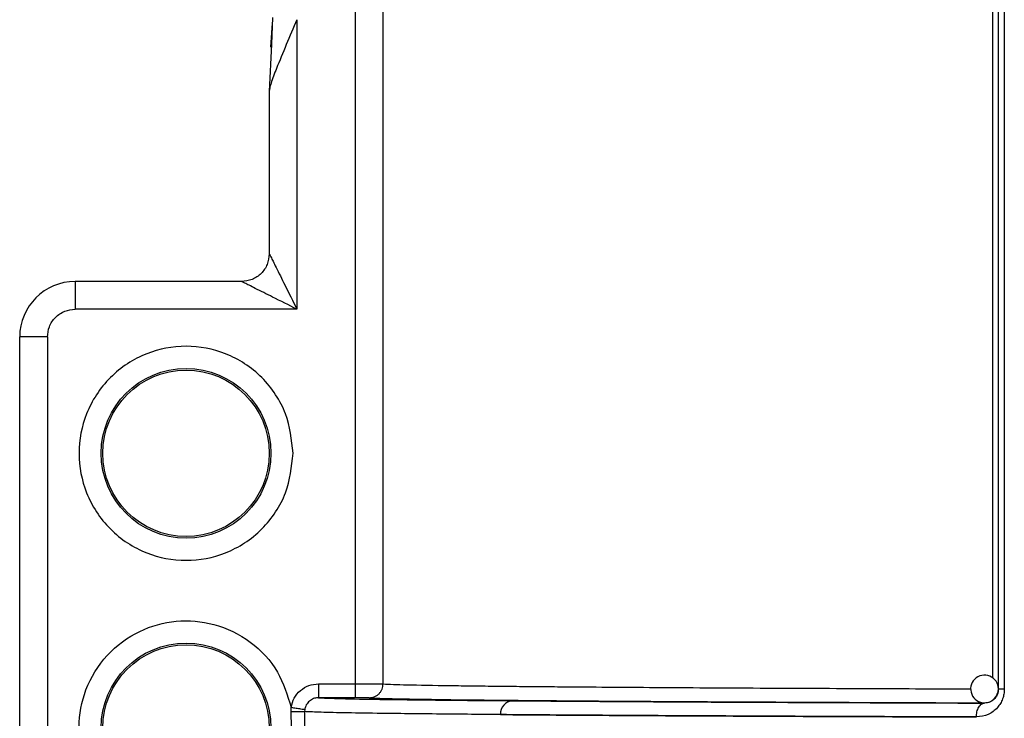
# Model space of a CAD drawing. Units: millimetres. Extents: x 5 to 292, y 5 to 415.
# Drawn here: x 34 to 41, y 227 to 232 of the extents above; entities that cross this region are included whole.
import ezdxf

# ---------------------------------------------------------------- set-up
doc = ezdxf.new("R2010")
doc.units = ezdxf.units.MM

msp = doc.modelspace()

# ---------------------------------------------------------------- linework, layer by layer
at = {"color": 7, "linetype": 'Continuous', "lineweight": 25}
for p, q in [((41.1881, 227.4241), (41.1881, 237.466)), ((41.231, 237.466), (41.231, 227.4241)), ((36.7505, 227.463), (36.7505, 234.266)), ((36.5508, 227.4634), (36.5508, 234.1563)), ((35.9514, 232.2283), (35.938, 232.0553)), ((36.1294, 232.2537), (36.1294, 230.1654)), ((35.9446, 232.0765), (35.9294, 231.7354)), ((35.9294, 231.7354), (35.9294, 230.5654)), ((35.7294, 230.3654), (34.5294, 230.3654)), ((34.5294, 230.3654), (34.5294, 230.1654)), ((36.1294, 230.1654), (34.5294, 230.1654)), ((34.3294, 229.9654), (34.1294, 229.9654)), ((34.1294, 224.366), (34.1294, 229.9654)), ((34.3294, 229.9654), (34.3294, 224.366)), ((36.2847, 227.4634), (36.5508, 227.4634)), ((41.231, 227.4241), (41.1881, 227.4241)), ((36.5508, 227.3634), (36.2847, 227.3634)), ((41.0881, 227.3247), (41.0881, 227.3267)), ((36.0875, 227.2639), (36.087, 227.2945)), ((36.091, 227.146), (36.0875, 227.2639)), ((36.1856, 227.279), (36.1844, 227.2634)), ((36.1844, 227.2634), (36.1844, 227.146))]:
    msp.add_line(p, q, dxfattribs=at)
at = {"color": 8, "linetype": 'Continuous', "lineweight": 25}
for p, q in [((41.1488, 227.5044), (41.1488, 237.3888)), ((35.9532, 232.2694), (35.9446, 232.0765)), ((36.6506, 227.363), (36.6414, 227.3632)), ((37.6847, 227.3417), (37.96, 227.3397))]:
    msp.add_line(p, q, dxfattribs=at)
at = {"color": 7, "linetype": 'Continuous', "lineweight": 25}
for centre, radius in [((35.3294, 229.1264), 0.6121), ((35.3294, 229.1264), 0.6), ((35.3294, 227.146), 0.6121), ((35.3294, 227.146), 0.6)]:
    msp.add_circle(centre, radius, dxfattribs=at)
for centre, radius, start, end in [((34.5294, 229.9654), 0.4, 90, 180), ((41.0881, 227.4267), 0.1, 134.99884, 270.05852), ((41.0881, 227.4267), 0.1, 359.99879, 135.002), ((41.0882, 227.4267), 0.1, 314.99788, 0.0006), ((37.6914, 227.2471), 0.0948, 94.05907, 183.30703), ((41.0881, 227.4267), 0.1, 270.05803, 314.99948)]:
    msp.add_arc(centre, radius, start, end, dxfattribs=at)
for points, knots in [([(36.1294, 232.2537), (36.0774, 232.1333), (36.0082, 231.9728), (35.9476, 231.8142), (35.9317, 231.7601), (35.9301, 231.7432), (35.9294, 231.7354)], [0, 0, 0, 0, 0.633386, 0.844194, 0.928153, 1, 1, 1, 1]), ([(35.9294, 230.5654), (35.9264, 230.5392), (35.9204, 230.4868), (35.8741, 230.4207), (35.808, 230.3744), (35.7556, 230.3684), (35.7294, 230.3654)], [0, 0, 0, 0, 0.2499885, 0.4999908, 0.7499984, 1, 1, 1, 1]), ([(35.9294, 230.5654), (35.93, 230.5642), (35.9313, 230.5616), (35.9413, 230.5416), (35.9572, 230.5098), (35.99, 230.4443), (36.0482, 230.3278), (36.0999, 230.2245), (36.1294, 230.1654)], [0, 0, 0, 0, 0.065484, 0.13856, 0.230177, 0.342023, 0.623819, 1, 1, 1, 1]), ([(36.1294, 230.1654), (36.0703, 230.195), (35.9671, 230.2466), (35.8506, 230.3048), (35.785, 230.3377), (35.7532, 230.3535), (35.7332, 230.3635), (35.7306, 230.3648), (35.7294, 230.3654)], [0, 0, 0, 0, 0.376183, 0.657991, 0.769768, 0.861443, 0.934505, 1, 1, 1, 1]), ([(34.3294, 229.9654), (34.3321, 229.9906), (34.3362, 230.0294), (34.3611, 230.076), (34.387, 230.1079), (34.4188, 230.1337), (34.4654, 230.1586), (34.5042, 230.1627), (34.5294, 230.1654)], [0, 0, 0, 0, 0.239438, 0.369885, 0.500003, 0.630451, 0.760557, 1, 1, 1, 1]), ([(36.1014, 229.1264), (36.0911, 229.0293), (36.0752, 228.8799), (35.9789, 228.7002), (35.8793, 228.5767), (35.7556, 228.4764), (35.5759, 228.3831), (35.3294, 228.3358), (35.0829, 228.3831), (34.9031, 228.4764), (34.7796, 228.5767), (34.6794, 228.7002), (34.5861, 228.8799), (34.5388, 229.1264), (34.5861, 229.3729), (34.6794, 229.5527), (34.7796, 229.6762), (34.9031, 229.7765), (35.0829, 229.8697), (35.3294, 229.917), (35.5759, 229.8697), (35.7556, 229.7765), (35.8793, 229.6762), (35.9789, 229.5527), (36.0752, 229.3729), (36.0911, 229.2235), (36.1014, 229.1264)], [0, 0, 0, 0, 0.0598644, 0.0920904, 0.1250001, 0.1579094, 0.1901355, 0.2499997, 0.3098642, 0.34209, 0.3749993, 0.4079092, 0.440135, 0.4999995, 0.5598639, 0.5920897, 0.6249996, 0.6579097, 0.6901355, 0.7499998, 0.8098638, 0.8420898, 0.8749999, 0.9079096, 0.9401356, 1, 1, 1, 1]), ([(36.0845, 226.9857), (36.0563, 226.8984), (35.9978, 226.7176), (35.7918, 226.5057), (35.5284, 226.3818), (35.2439, 226.3624), (34.9708, 226.4426), (34.7386, 226.6203), (34.5891, 226.8716), (34.5411, 227.1522), (34.5935, 227.4321), (34.7469, 227.681), (34.9819, 227.855), (35.2562, 227.9309), (35.5404, 227.907), (35.8018, 227.779), (36.0045, 227.5639), (36.0601, 227.3822), (36.087, 227.2945)], [0, 0, 0, 0, 0.060341, 0.125001, 0.189659, 0.25, 0.310341, 0.375, 0.439659, 0.500001, 0.560341, 0.625, 0.689659, 0.75, 0.810341, 0.875, 0.939658, 1, 1, 1, 1]), ([(36.087, 227.2945), (36.093, 227.3174), (36.1051, 227.3632), (36.1521, 227.4182), (36.2138, 227.4561), (36.2611, 227.461), (36.2847, 227.4634)], [0, 0, 0, 0, 0.24938, 0.499189, 0.7495, 1, 1, 1, 1]), ([(36.2847, 227.4634), (36.2847, 227.4503), (36.2847, 227.4242), (36.2847, 227.3912), (36.2847, 227.3681), (36.2847, 227.365), (36.2847, 227.3634)], [0, 0, 0, 0, 0.249985, 0.499989, 0.749998, 1, 1, 1, 1]), ([(36.5508, 227.4634), (36.576, 227.4634), (36.6264, 227.4633), (36.6908, 227.4632), (36.7375, 227.4631), (36.7462, 227.463), (36.7505, 227.463)], [0, 0, 0, 0, 0.25, 0.499999, 0.75, 1, 1, 1, 1]), ([(36.5508, 227.3634), (36.5508, 227.365), (36.5508, 227.3681), (36.5508, 227.3912), (36.5508, 227.4242), (36.5508, 227.4503), (36.5508, 227.4634)], [0, 0, 0, 0, 0.250002, 0.500011, 0.750015, 1, 1, 1, 1]), ([(36.6506, 227.363), (36.6632, 227.3644), (36.6824, 227.3665), (36.7056, 227.379), (36.7215, 227.3919), (36.7343, 227.4079), (36.7467, 227.4312), (36.7487, 227.4505), (36.7501, 227.463)], [0, 0, 0, 0, 0.2396608, 0.3685936, 0.5002005, 0.631782, 0.7606244, 1, 1, 1, 1]), ([(41.231, 227.4241), (41.2305, 227.4124), (41.2293, 227.389), (41.2194, 227.3542), (41.2036, 227.321), (41.1717, 227.2782), (41.1134, 227.2346), (41.0586, 227.2282), (41.0293, 227.2247)], [0, 0, 0, 0, 0.099505, 0.200357, 0.310846, 0.425543, 0.692776, 1, 1, 1, 1]), ([(41.1881, 227.4241), (41.1878, 227.4181), (41.1872, 227.4058), (41.1819, 227.388), (41.1737, 227.3713), (41.1571, 227.3496), (41.128, 227.3291), (41.1023, 227.3263), (41.0881, 227.3247)], [0, 0, 0, 0, 0.081707, 0.169792, 0.268264, 0.379946, 0.658143, 1, 1, 1, 1]), ([(36.2847, 227.3634), (36.2752, 227.3626), (36.2542, 227.3609), (36.2246, 227.3458), (36.2037, 227.3244), (36.191, 227.3012), (36.1875, 227.2869), (36.1855, 227.279)], [0, 0, 0, 0, 0.2021, 0.444592, 0.68809, 0.827046, 1, 1, 1, 1]), ([(36.2847, 227.3634), (36.3206, 227.3615), (36.3926, 227.3577), (36.6848, 227.3522), (37.0986, 227.3468), (37.4893, 227.3434), (37.6847, 227.3417)], [0, 0, 0, 0, 0.248783, 0.499027, 0.749556, 1, 1, 1, 1]), ([(36.6414, 227.3632), (36.6348, 227.3632), (36.6216, 227.3633), (36.5884, 227.3634), (36.5634, 227.3634), (36.5508, 227.3634)], [0, 0, 0, 0, 0.33352, 0.667034, 1, 1, 1, 1]), ([(36.6506, 227.363), (36.688, 227.3612), (36.7626, 227.3577), (37.0382, 227.3525), (37.4302, 227.3475), (37.9458, 227.3427), (38.5759, 227.3381), (39.3159, 227.3339), (40.148, 227.33), (40.7754, 227.3278), (41.0881, 227.3267)], [0, 0, 0, 0, 0.124941, 0.250114, 0.375196, 0.500216, 0.625325, 0.75061, 0.875689, 1, 1, 1, 1]), ([(37.96, 227.3397), (38.092, 227.3388), (38.4451, 227.3362), (39.1557, 227.3323), (40.0592, 227.3282), (40.7452, 227.3259), (41.0881, 227.3247)], [0, 0, 0, 0, 0.165937, 0.443999, 0.722049, 1, 1, 1, 1]), ([(41.0293, 227.2247), (41.0301, 227.2373), (41.0314, 227.2566), (41.0387, 227.2798), (41.0463, 227.2958), (41.0557, 227.3087), (41.0694, 227.3212), (41.0808, 227.3234), (41.0881, 227.3247)], [0, 0, 0, 0, 0.2394872, 0.368391, 0.4999923, 0.6316002, 0.7604939, 1, 1, 1, 1]), ([(36.087, 227.2945), (36.099, 227.2926), (36.1241, 227.2886), (36.1566, 227.2835), (36.1798, 227.2799), (36.1837, 227.2793), (36.1856, 227.279)], [0, 0, 0, 0, 0.240731, 0.499972, 0.759233, 1, 1, 1, 1]), ([(36.0875, 227.2639), (36.0994, 227.2639), (36.1242, 227.2639), (36.1561, 227.2638), (36.1787, 227.2636), (36.1825, 227.2635), (36.1844, 227.2634)], [0, 0, 0, 0, 0.241129, 0.500025, 0.758903, 1, 1, 1, 1]), ([(37.5968, 227.2417), (37.4373, 227.243), (37.0917, 227.246), (36.7247, 227.2504), (36.4509, 227.2547), (36.2645, 227.2589), (36.2118, 227.2619), (36.1844, 227.2634)], [0, 0, 0, 0, 0.200177, 0.433543, 0.607607, 0.796427, 1, 1, 1, 1]), ([(41.0293, 227.2247), (40.7051, 227.2258), (40.0419, 227.228), (39.1401, 227.232), (38.2948, 227.2365), (37.8326, 227.2399), (37.5968, 227.2417)], [0, 0, 0, 0, 0.2340893, 0.4787866, 0.7340907, 1, 1, 1, 1]), ([(37.5968, 227.2417), (37.8326, 227.2399), (38.2948, 227.2365), (39.1401, 227.232), (40.0419, 227.228), (40.7051, 227.2258), (41.0293, 227.2247)], [0, 0, 0, 0, 0.265909, 0.521213, 0.76591, 1, 1, 1, 1])]:
    msp.add_open_spline(points, degree=3, knots=knots, dxfattribs=at)
at = {"color": 8, "linetype": 'Continuous', "lineweight": 25}
msp.add_open_spline([(36.7505, 227.463), (36.7971, 227.4609), (36.8853, 227.4569), (37.1522, 227.4524), (37.3843, 227.4494), (37.5431, 227.4475), (37.7081, 227.4458), (37.8768, 227.4442), (38.1882, 227.4415), (38.6886, 227.4379), (39.4445, 227.4336), (40.2085, 227.4301), (40.751, 227.4281), (40.9886, 227.4273)], degree=3, knots=[0, 0, 0, 0, 0.1520375, 0.2879035, 0.3377393, 0.3849835, 0.429636, 0.4716966, 0.5111656, 0.6470182, 0.7774878, 0.9025735, 1, 1, 1, 1], dxfattribs=at)

doc.saveas('drawing.dxf')
